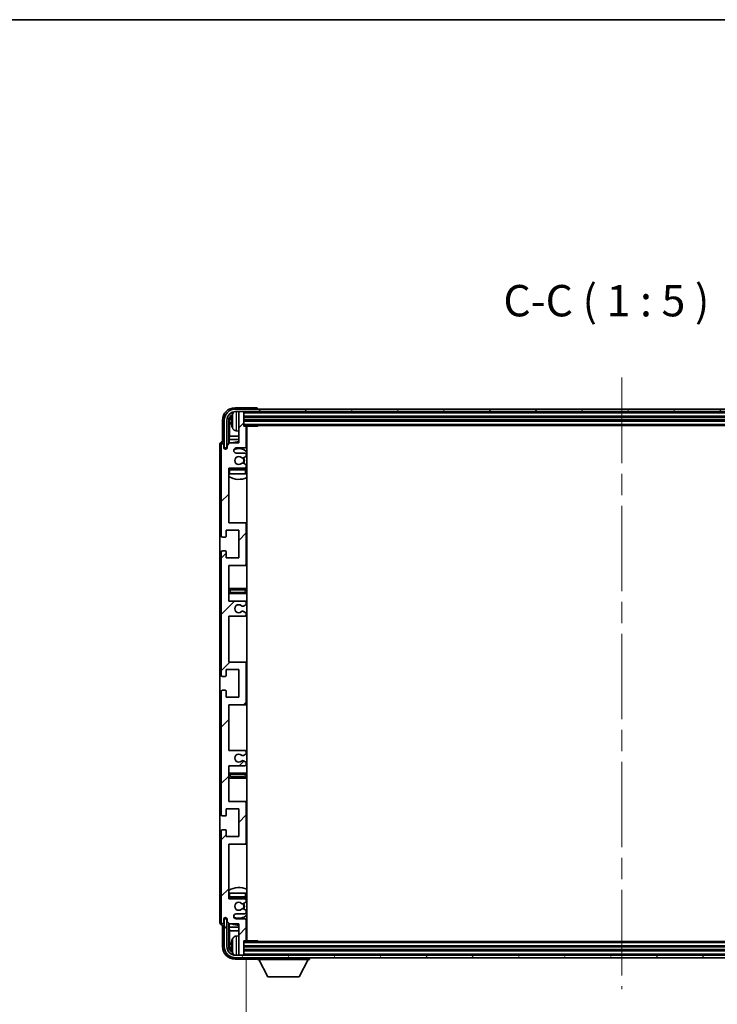
# Model space of a CAD drawing. Units: millimetres. Extents: x 0 to 11214, y 0 to 1686.
# Drawn here: x 3839 to 4117, y 1013 to 1405 of the extents above; entities that cross this region are included whole.
import ezdxf

# ---------------------------------------------------------------- set-up
doc = ezdxf.new("R2010")
doc.units = ezdxf.units.MM
doc.header["$LTSCALE"] = 6
doc.linetypes.add('CHAIN', pattern=[0.3543, 0.2362, -0.0295, 0.0591, -0.0295])
doc.layers.get('Defpoints').update_dxf_attribs({"lineweight": 25})
for name, color, linetype, lineweight in [('Border (ISO)', 7, 'Continuous', 35), ('Centerline (ISO)', 131, 'Continuous', 18), ('Dimension (ISO)', 7, 'Continuous', 18), ('Hatch (ISO)', 1, 'Continuous', 18), ('Symbol (ISO)', 7, 'Continuous', 18), ('Visible (ISO)', 7, 'Continuous', 35), ('Visible Narrow (ISO)', 7, 'Continuous', 25)]:
    doc.layers.add(name, color=color, linetype=linetype, lineweight=lineweight)
doc.styles.add('Note Text (TK)', font='txt')
doc.dimstyles.new('Default - Method 1b (TK)', dxfattribs={"dimscale": 6, "dimtxt": 2.5, "dimasz": 2.5, "dimexe": 1, "dimexo": 1.5, "dimgap": 1, "dimtad": 1, "dimtoh": 1, "dimrnd": 1e-08, "dimdsep": 46, "dimtxsty": 'Note Text (TK)', "dimcen": 0.09, "dimdle": 5, "dimclrd": 100, "dimclre": 100, "dimclrt": 7, "dimadec": 1, "dimazin": 1, "dimtfac": 1, "dimtmove": 0, "dimatfit": 3, "dimfxl": 1, "dimtolj": 1, "dimlwd": -1, "dimlwe": -1, "dimarcsym": 0})
doc.dimstyles.new('Default - Method 1b (TK)$7', dxfattribs={"dimscale": 6, "dimtxt": 2.5, "dimasz": 2.5, "dimexe": 1, "dimexo": 1.5, "dimgap": 1, "dimtad": 1, "dimtoh": 1, "dimrnd": 1e-08, "dimdsep": 46, "dimtxsty": 'Note Text (TK)', "dimcen": 0.09, "dimdle": 5, "dimclrd": 100, "dimclre": 100, "dimclrt": 7, "dimadec": 1, "dimazin": 1, "dimtfac": 1, "dimtmove": 0, "dimatfit": 3, "dimfxl": 1, "dimtolj": 1, "dimlwd": -1, "dimlwe": -1, "dimarcsym": 0})

# ---------------------------------------------------------------- blocks, each defined once
blk = doc.blocks.new('図面枠 tk図枠')
at = {"layer": 'Border (ISO)'}
blk.add_line((14.5, 289), (405.5, 289), dxfattribs=at)
blk = doc.blocks.new('*D52')
at = {"layer": 'Defpoints', "color": 0}
for p in [(1646.07, 1078.51), (1945.07, 1078.51), (1945.07, 1014.95)]:
    blk.add_point(p, dxfattribs=at)
at = {"layer": 'Dimension (ISO)', "color": 100}
for p, q in [((1646.07, 1071.01), (1646.07, 1009.95)), ((1945.07, 1071.01), (1945.07, 1009.95)), ((1658.57, 1014.95), (1932.57, 1014.95))]:
    blk.add_line(p, q, dxfattribs=at)
for points in [[(1658.57, 1017.03), (1658.57, 1012.87), (1646.07, 1014.95)], [(1932.57, 1017.03), (1932.57, 1012.87), (1945.07, 1014.95)]]:
    blk.add_solid(points, dxfattribs=at)
at = {"layer": 'Dimension (ISO)', "color": 7, "insert": (1700.71, 1028.19), "char_height": 12.5, "attachment_point": 4, "style": 'Note Text (TK)'}
blk.add_mtext('\\A1;\\fＭＳ Ｐゴシック|b0|i0;\\H12.5000;有効寸法 / Max dim. 299', dxfattribs=at)
blk = doc.blocks.new('A$C2DD60037')
at = {"layer": 'Hatch (ISO)'}
h = blk.add_hatch(dxfattribs=at)
h.set_pattern_fill('ANSI31', color=256, scale=127, style=0)
h.set_pattern_definition([(45, (-72.5, -40), (-11.22532, 11.22532), [])])
edge = h.paths.add_edge_path()
edge.add_line((1573.065, 1113.961), (1566.565, 1113.961))
edge.add_line((1566.565, 1113.961), (1566.565, 1132.211))
edge.add_line((1566.565, 1132.211), (1573.065, 1132.211))
edge.add_ellipse((1573.065, 1132.711), major_axis=(0, -0.5), ratio=1, start_angle=0, end_angle=90)
edge.add_line((1573.565, 1132.711), (1573.565, 1148.711))
edge.add_ellipse((1573.065, 1148.711), major_axis=(0.5, 0), ratio=1, start_angle=0, end_angle=90)
edge.add_line((1573.065, 1149.211), (1566.565, 1149.211))
edge.add_line((1566.565, 1149.211), (1566.565, 1167.461))
edge.add_line((1566.565, 1167.461), (1573.065, 1167.461))
edge.add_ellipse((1573.065, 1167.961), major_axis=(0, -0.5), ratio=1, start_angle=0, end_angle=90)
edge.add_line((1573.565, 1167.961), (1573.565, 1168.44))
edge.add_ellipse((1573.065, 1168.44), major_axis=(0.5, 0), ratio=1, start_angle=0, end_angle=60)
edge.add_line((1573.315, 1168.873), (1572.413, 1169.394))
edge.add_ellipse((1572.163, 1168.961), major_axis=(0.25, 0.433), ratio=1, start_angle=0, end_angle=30)
edge.add_line((1572.163, 1169.461), (1572.035, 1169.461))
edge.add_ellipse((1572.035, 1168.961), major_axis=(0, 0.5), ratio=1, start_angle=0, end_angle=44.41531)
edge.add_ellipse((1570.565, 1170.461), major_axis=(1.12, -1.143), ratio=1, start_angle=91.16938, end_angle=360, ccw=False)
edge.add_ellipse((1572.035, 1171.961), major_axis=(-0.35, -0.357), ratio=1, start_angle=0, end_angle=44.41531)
edge.add_line((1572.035, 1171.461), (1572.163, 1171.461))
edge.add_ellipse((1572.163, 1171.961), major_axis=(0, -0.5), ratio=1, start_angle=0, end_angle=30)
edge.add_line((1572.413, 1171.528), (1573.315, 1172.048))
edge.add_ellipse((1573.065, 1172.481), major_axis=(0.25, -0.433), ratio=1, start_angle=0, end_angle=60)
edge.add_line((1573.565, 1172.481), (1573.565, 1172.961))
edge.add_ellipse((1573.065, 1172.961), major_axis=(0.5, 0), ratio=1, start_angle=0, end_angle=90)
edge.add_line((1573.065, 1173.461), (1566.565, 1173.461))
edge.add_line((1566.565, 1173.461), (1566.565, 1187.711))
edge.add_line((1566.565, 1187.711), (1573.065, 1187.711))
edge.add_ellipse((1573.065, 1188.211), major_axis=(0, -0.5), ratio=1, start_angle=0, end_angle=90)
edge.add_line((1573.565, 1188.211), (1573.565, 1204.211))
edge.add_ellipse((1573.065, 1204.211), major_axis=(0.5, 0), ratio=1, start_angle=0, end_angle=90)
edge.add_line((1573.065, 1204.711), (1566.565, 1204.711))
edge.add_line((1566.565, 1204.711), (1566.565, 1226.461))
edge.add_line((1566.565, 1226.461), (1573.065, 1226.461))
edge.add_ellipse((1573.065, 1226.961), major_axis=(0, -0.5), ratio=1, start_angle=0, end_angle=90)
edge.add_line((1573.565, 1226.961), (1573.565, 1227.44))
edge.add_ellipse((1573.065, 1227.44), major_axis=(0.5, 0), ratio=1, start_angle=0, end_angle=60)
edge.add_line((1573.315, 1227.873), (1572.413, 1228.394))
edge.add_ellipse((1572.163, 1227.961), major_axis=(0.25, 0.433), ratio=1, start_angle=0, end_angle=30)
edge.add_line((1572.163, 1228.461), (1572.035, 1228.461))
edge.add_ellipse((1572.035, 1227.961), major_axis=(0, 0.5), ratio=1, start_angle=0, end_angle=44.41531)
edge.add_ellipse((1570.565, 1229.461), major_axis=(1.12, -1.143), ratio=1, start_angle=91.16938, end_angle=360, ccw=False)
edge.add_ellipse((1572.035, 1230.961), major_axis=(-0.35, -0.357), ratio=1, start_angle=0, end_angle=44.41531)
edge.add_line((1572.035, 1230.461), (1572.163, 1230.461))
edge.add_ellipse((1572.163, 1230.961), major_axis=(0, -0.5), ratio=1, start_angle=0, end_angle=30)
edge.add_line((1572.413, 1230.528), (1573.315, 1231.048))
edge.add_ellipse((1573.065, 1231.481), major_axis=(0.25, -0.433), ratio=1, start_angle=0, end_angle=60)
edge.add_line((1573.565, 1231.481), (1573.565, 1231.961))
edge.add_ellipse((1573.065, 1231.961), major_axis=(0.5, 0), ratio=1, start_angle=0, end_angle=90)
edge.add_line((1573.065, 1232.461), (1569.565, 1232.461))
edge.add_ellipse((1569.565, 1233.461), major_axis=(0, -1), ratio=1, start_angle=180, end_angle=360, ccw=False)
edge.add_line((1569.565, 1234.461), (1573.065, 1234.461))
edge.add_ellipse((1573.065, 1234.961), major_axis=(0, -0.5), ratio=1, start_angle=0, end_angle=90)
edge.add_line((1573.565, 1234.961), (1573.565, 1242.911))
edge.add_ellipse((1573.265, 1242.911), major_axis=(0.3, 0), ratio=1, start_angle=0, end_angle=90)
edge.add_line((1573.265, 1243.211), (1572.565, 1243.211))
edge.add_line((1572.565, 1243.211), (1572.565, 1248.661))
edge.add_ellipse((1572.265, 1248.661), major_axis=(0.3, 0), ratio=1, start_angle=0, end_angle=90)
edge.add_line((1572.265, 1248.961), (1570.865, 1248.961))
edge.add_ellipse((1570.865, 1248.661), major_axis=(0, 0.3), ratio=1, start_angle=0, end_angle=90)
edge.add_line((1570.565, 1248.661), (1570.565, 1236.461))
edge.add_line((1570.565, 1236.461), (1566.915, 1236.461))
edge.add_line((1566.915, 1236.461), (1565.915, 1235.461))
edge.add_line((1565.915, 1235.461), (1565.915, 1234.561))
edge.add_ellipse((1565.24, 1234.64), major_axis=(0.675, -0.08), ratio=1, start_angle=193.46584, end_angle=360, ccw=False)
edge.add_line((1564.565, 1234.561), (1564.565, 1235.961))
edge.add_ellipse((1564.065, 1235.961), major_axis=(0.5, 0), ratio=1, start_angle=0, end_angle=180)
edge.add_line((1563.565, 1235.961), (1563.565, 1199.461))
edge.add_ellipse((1564.065, 1199.461), major_axis=(-0.5, 0), ratio=1, start_angle=0, end_angle=90)
edge.add_line((1564.065, 1198.961), (1565.265, 1198.961))
edge.add_ellipse((1565.265, 1199.261), major_axis=(0, -0.3), ratio=1, start_angle=0, end_angle=90)
edge.add_line((1565.565, 1199.261), (1565.565, 1201.711))
edge.add_line((1565.565, 1201.711), (1570.565, 1201.711))
edge.add_line((1570.565, 1201.711), (1570.565, 1190.711))
edge.add_line((1570.565, 1190.711), (1565.565, 1190.711))
edge.add_line((1565.565, 1190.711), (1565.565, 1193.161))
edge.add_ellipse((1565.265, 1193.161), major_axis=(0.3, 0), ratio=1, start_angle=0, end_angle=90)
edge.add_line((1565.265, 1193.461), (1564.065, 1193.461))
edge.add_ellipse((1564.065, 1192.961), major_axis=(0, 0.5), ratio=1, start_angle=0, end_angle=90)
edge.add_line((1563.565, 1192.961), (1563.565, 1143.961))
edge.add_ellipse((1564.065, 1143.961), major_axis=(-0.5, 0), ratio=1, start_angle=0, end_angle=90)
edge.add_line((1564.065, 1143.461), (1565.265, 1143.461))
edge.add_ellipse((1565.265, 1143.761), major_axis=(0, -0.3), ratio=1, start_angle=0, end_angle=90)
edge.add_line((1565.565, 1143.761), (1565.565, 1146.211))
edge.add_line((1565.565, 1146.211), (1570.565, 1146.211))
edge.add_line((1570.565, 1146.211), (1570.565, 1135.211))
edge.add_line((1570.565, 1135.211), (1565.565, 1135.211))
edge.add_line((1565.565, 1135.211), (1565.565, 1137.661))
edge.add_ellipse((1565.265, 1137.661), major_axis=(0.3, 0), ratio=1, start_angle=0, end_angle=90)
edge.add_line((1565.265, 1137.961), (1564.065, 1137.961))
edge.add_ellipse((1564.065, 1137.461), major_axis=(0, 0.5), ratio=1, start_angle=0, end_angle=90)
edge.add_line((1563.565, 1137.461), (1563.565, 1088.461))
edge.add_ellipse((1564.065, 1088.461), major_axis=(-0.5, 0), ratio=1, start_angle=0, end_angle=90)
edge.add_line((1564.065, 1087.961), (1565.265, 1087.961))
edge.add_ellipse((1565.265, 1088.261), major_axis=(0, -0.3), ratio=1, start_angle=0, end_angle=90)
edge.add_line((1565.565, 1088.261), (1565.565, 1090.711))
edge.add_line((1565.565, 1090.711), (1570.565, 1090.711))
edge.add_line((1570.565, 1090.711), (1570.565, 1079.711))
edge.add_line((1570.565, 1079.711), (1565.565, 1079.711))
edge.add_line((1565.565, 1079.711), (1565.565, 1082.161))
edge.add_ellipse((1565.265, 1082.161), major_axis=(0.3, 0), ratio=1, start_angle=0, end_angle=90)
edge.add_line((1565.265, 1082.461), (1564.065, 1082.461))
edge.add_ellipse((1564.065, 1081.961), major_axis=(0, 0.5), ratio=1, start_angle=0, end_angle=90)
edge.add_line((1563.565, 1081.961), (1563.565, 1045.461))
edge.add_ellipse((1564.065, 1045.461), major_axis=(-0.5, 0), ratio=1, start_angle=0, end_angle=180)
edge.add_line((1564.565, 1045.461), (1564.565, 1046.861))
edge.add_ellipse((1565.24, 1046.781), major_axis=(-0.675, 0.08), ratio=1, start_angle=193.46584, end_angle=360, ccw=False)
edge.add_line((1565.915, 1046.861), (1565.915, 1045.961))
edge.add_line((1565.915, 1045.961), (1566.915, 1044.961))
edge.add_line((1566.915, 1044.961), (1570.565, 1044.961))
edge.add_line((1570.565, 1044.961), (1570.565, 1032.761))
edge.add_ellipse((1570.865, 1032.761), major_axis=(-0.3, 0), ratio=1, start_angle=0, end_angle=90)
edge.add_line((1570.865, 1032.461), (1572.265, 1032.461))
edge.add_ellipse((1572.265, 1032.761), major_axis=(0, -0.3), ratio=1, start_angle=0, end_angle=90)
edge.add_line((1572.565, 1032.761), (1572.565, 1038.211))
edge.add_line((1572.565, 1038.211), (1573.265, 1038.211))
edge.add_ellipse((1573.265, 1038.511), major_axis=(0, -0.3), ratio=1, start_angle=0, end_angle=90)
edge.add_line((1573.565, 1038.511), (1573.565, 1046.461))
edge.add_ellipse((1573.065, 1046.461), major_axis=(0.5, 0), ratio=1, start_angle=0, end_angle=90)
edge.add_line((1573.065, 1046.961), (1569.565, 1046.961))
edge.add_ellipse((1569.565, 1047.961), major_axis=(0, -1), ratio=1, start_angle=180, end_angle=360, ccw=False)
edge.add_line((1569.565, 1048.961), (1573.065, 1048.961))
edge.add_ellipse((1573.065, 1049.461), major_axis=(0, -0.5), ratio=1, start_angle=0, end_angle=90)
edge.add_line((1573.565, 1049.461), (1573.565, 1049.94))
edge.add_ellipse((1573.065, 1049.94), major_axis=(0.5, 0), ratio=1, start_angle=0, end_angle=60)
edge.add_line((1573.315, 1050.373), (1572.413, 1050.894))
edge.add_ellipse((1572.163, 1050.461), major_axis=(0.25, 0.433), ratio=1, start_angle=0, end_angle=30)
edge.add_line((1572.163, 1050.961), (1572.035, 1050.961))
edge.add_ellipse((1572.035, 1050.461), major_axis=(0, 0.5), ratio=1, start_angle=0, end_angle=44.41531)
edge.add_ellipse((1570.565, 1051.961), major_axis=(1.12, -1.143), ratio=1, start_angle=91.16938, end_angle=360, ccw=False)
edge.add_ellipse((1572.035, 1053.461), major_axis=(-0.35, -0.357), ratio=1, start_angle=0, end_angle=44.41531)
edge.add_line((1572.035, 1052.961), (1572.163, 1052.961))
edge.add_ellipse((1572.163, 1053.461), major_axis=(0, -0.5), ratio=1, start_angle=0, end_angle=30)
edge.add_line((1572.413, 1053.028), (1573.315, 1053.548))
edge.add_ellipse((1573.065, 1053.981), major_axis=(0.25, -0.433), ratio=1, start_angle=0, end_angle=60)
edge.add_line((1573.565, 1053.981), (1573.565, 1054.461))
edge.add_ellipse((1573.065, 1054.461), major_axis=(0.5, 0), ratio=1, start_angle=0, end_angle=90)
edge.add_line((1573.065, 1054.961), (1566.565, 1054.961))
edge.add_line((1566.565, 1054.961), (1566.565, 1076.711))
edge.add_line((1566.565, 1076.711), (1573.065, 1076.711))
edge.add_ellipse((1573.065, 1077.211), major_axis=(0, -0.5), ratio=1, start_angle=0, end_angle=90)
edge.add_line((1573.565, 1077.211), (1573.565, 1093.211))
edge.add_ellipse((1573.065, 1093.211), major_axis=(0.5, 0), ratio=1, start_angle=0, end_angle=90)
edge.add_line((1573.065, 1093.711), (1566.565, 1093.711))
edge.add_line((1566.565, 1093.711), (1566.565, 1107.961))
edge.add_line((1566.565, 1107.961), (1573.065, 1107.961))
edge.add_ellipse((1573.065, 1108.461), major_axis=(0, -0.5), ratio=1, start_angle=0, end_angle=90)
edge.add_line((1573.565, 1108.461), (1573.565, 1108.94))
edge.add_ellipse((1573.065, 1108.94), major_axis=(0.5, 0), ratio=1, start_angle=0, end_angle=60)
edge.add_line((1573.315, 1109.373), (1572.413, 1109.894))
edge.add_ellipse((1572.163, 1109.461), major_axis=(0.25, 0.433), ratio=1, start_angle=0, end_angle=30)
edge.add_line((1572.163, 1109.961), (1572.035, 1109.961))
edge.add_ellipse((1572.035, 1109.461), major_axis=(0, 0.5), ratio=1, start_angle=0, end_angle=44.41531)
edge.add_ellipse((1570.565, 1110.961), major_axis=(1.12, -1.143), ratio=1, start_angle=91.16938, end_angle=360, ccw=False)
edge.add_ellipse((1572.035, 1112.461), major_axis=(-0.35, -0.357), ratio=1, start_angle=0, end_angle=44.41531)
edge.add_line((1572.035, 1111.961), (1572.163, 1111.961))
edge.add_ellipse((1572.163, 1112.461), major_axis=(0, -0.5), ratio=1, start_angle=0, end_angle=30)
edge.add_line((1572.413, 1112.028), (1573.315, 1112.548))
edge.add_ellipse((1573.065, 1112.981), major_axis=(0.25, -0.433), ratio=1, start_angle=0, end_angle=60)
edge.add_line((1573.565, 1112.981), (1573.565, 1113.461))
edge.add_ellipse((1573.065, 1113.461), major_axis=(0.5, 0), ratio=1, start_angle=0, end_angle=90)
h = blk.add_hatch(dxfattribs=at)
h.set_pattern_fill('ANSI31', color=256, scale=127, angle=14.99998, style=0)
h.set_pattern_definition([(60, (-72.5, -40), (-13.74815, 7.9375), [])])
edge = h.paths.add_edge_path()
edge.add_ellipse((1876.815, 1245.461), major_axis=(0, 3.5), ratio=1, start_angle=270, end_angle=360)
edge.add_line((1876.815, 1248.961), (1875.265, 1248.961))
edge.add_line((1875.265, 1248.961), (1873.865, 1248.961))
edge.add_line((1873.865, 1248.961), (1572.265, 1248.961))
edge.add_line((1572.265, 1248.961), (1570.865, 1248.961))
edge.add_line((1570.865, 1248.961), (1569.315, 1248.961))
edge.add_ellipse((1569.315, 1245.461), major_axis=(-3.5, 0), ratio=1, start_angle=270, end_angle=360)
edge.add_line((1565.815, 1245.461), (1565.815, 1234.461))
edge.add_line((1565.815, 1234.461), (1564.815, 1234.461))
edge.add_line((1564.815, 1234.461), (1564.815, 1245.461))
edge.add_ellipse((1569.315, 1245.461), major_axis=(0, 4.5), ratio=1, start_angle=0, end_angle=90, ccw=False)
edge.add_line((1569.315, 1249.961), (1876.815, 1249.961))
edge.add_ellipse((1876.815, 1245.461), major_axis=(4.5, 0), ratio=1, start_angle=0, end_angle=90, ccw=False)
edge.add_line((1881.315, 1245.461), (1881.315, 1234.461))
edge.add_line((1881.315, 1234.461), (1880.315, 1234.461))
edge.add_line((1880.315, 1234.461), (1880.315, 1245.461))
h = blk.add_hatch(dxfattribs=at)
h.set_pattern_fill('ANSI31', color=256, scale=127, angle=75.00018, style=0)
h.set_pattern_definition([(120.0002, (-72.5, -40), (-13.74813, -7.93754), [])])
edge = h.paths.add_edge_path()
edge.add_ellipse((1569.315, 1035.961), major_axis=(0, -3.5), ratio=1, start_angle=270, end_angle=360)
edge.add_line((1569.315, 1032.461), (1570.865, 1032.461))
edge.add_line((1570.865, 1032.461), (1572.265, 1032.461))
edge.add_line((1572.265, 1032.461), (1873.865, 1032.461))
edge.add_line((1873.865, 1032.461), (1875.265, 1032.461))
edge.add_line((1875.265, 1032.461), (1876.815, 1032.461))
edge.add_ellipse((1876.815, 1035.961), major_axis=(3.5, 0), ratio=1, start_angle=270, end_angle=360)
edge.add_line((1880.315, 1035.961), (1880.315, 1046.961))
edge.add_line((1880.315, 1046.961), (1881.315, 1046.961))
edge.add_line((1881.315, 1046.961), (1881.315, 1035.961))
edge.add_ellipse((1876.815, 1035.961), major_axis=(0, -4.5), ratio=1, start_angle=0, end_angle=90, ccw=False)
edge.add_line((1876.815, 1031.461), (1569.315, 1031.461))
edge.add_ellipse((1569.315, 1035.961), major_axis=(-4.5, 0), ratio=1, start_angle=0, end_angle=90, ccw=False)
edge.add_line((1564.815, 1035.961), (1564.815, 1046.961))
edge.add_line((1564.815, 1046.961), (1565.815, 1046.961))
edge.add_line((1565.815, 1046.961), (1565.815, 1035.961))
at = {"layer": 'Centerline (ISO)', "linetype": 'CHAIN', "ltscale": 23.990969}
blk.add_line((1723.065, 1262.461), (1723.065, 1018.961), dxfattribs=at)
at = {"layer": 'Visible (ISO)'}
for p, q in [((1577.565, 1250.461), (1569.062, 1250.461)), ((1876.815, 1249.961), (1569.315, 1249.961)), ((1569.315, 1248.961), (1876.815, 1248.961)), ((1570.565, 1248.661), (1570.565, 1248.961)), ((1570.565, 1248.661), (1570.565, 1236.461)), ((1572.265, 1248.961), (1570.865, 1248.961)), ((1572.565, 1248.661), (1572.565, 1248.961)), ((1572.565, 1243.211), (1572.565, 1248.661)), ((1572.565, 1246.961), (1873.565, 1246.961)), ((1578.065, 1249.961), (1578.065, 1249.961)), ((1564.065, 1245.464), (1564.065, 1236.961)), ((1564.815, 1245.461), (1564.815, 1234.461)), ((1565.815, 1234.461), (1565.815, 1245.461)), ((1566.567, 1236.112), (1566.567, 1245.461)), ((1566.916, 1245.112), (1566.916, 1239.182)), ((1567.851, 1245.493), (1567.851, 1244.928)), ((1572.565, 1245.461), (1873.565, 1245.461)), ((1572.565, 1243.461), (1873.565, 1243.461)), ((1573.265, 1243.211), (1572.565, 1243.211)), ((1573.265, 1243.211), (1578.136, 1243.211)), ((1573.565, 1234.961), (1573.565, 1242.911)), ((1573.815, 1038.211), (1573.815, 1243.211)), ((1578.136, 1243.211), (1578.136, 1243.461)), ((1578.386, 1243.461), (1578.136, 1243.211)), ((1566.724, 1237.773), (1566.916, 1239.182)), ((1570.565, 1239.182), (1566.916, 1239.182)), ((1569.506, 1241.303), (1570.565, 1241.211)), ((1573.815, 1239.182), (1573.565, 1239.182)), ((1563.065, 1235.961), (1563.065, 1045.46)), ((1563.565, 1235.961), (1563.565, 1199.461)), ((1564.065, 1236.961), (1564.065, 1236.961)), ((1564.565, 1234.561), (1564.565, 1235.961)), ((1566.915, 1236.461), (1565.915, 1235.461)), ((1565.915, 1235.461), (1565.915, 1234.561)), ((1566.724, 1237.773), (1566.724, 1236.269)), ((1570.565, 1237.773), (1566.724, 1237.773)), ((1570.565, 1236.461), (1566.915, 1236.461)), ((1573.815, 1237.773), (1573.565, 1237.773)), ((1564.815, 1234.461), (1565.815, 1234.461)), ((1565.567, 1234.044), (1565.567, 1234.259)), ((1565.636, 1234.088), (1565.636, 1234.189)), ((1565.767, 1234.459), (1565.895, 1234.459)), ((1565.836, 1234.389), (1565.872, 1234.389)), ((1569.565, 1234.461), (1573.065, 1234.461)), ((1573.065, 1232.461), (1569.565, 1232.461)), ((1573.565, 1231.481), (1573.565, 1231.961)), ((1572.035, 1230.461), (1572.163, 1230.461)), ((1572.163, 1228.461), (1572.035, 1228.461)), ((1572.413, 1230.528), (1573.315, 1231.048)), ((1573.315, 1227.873), (1572.413, 1228.394)), ((1573.565, 1226.961), (1573.565, 1227.44)), ((1566.565, 1204.711), (1566.565, 1226.461)), ((1566.565, 1226.461), (1573.065, 1226.461)), ((1567.065, 1224.211), (1566.565, 1224.211)), ((1573.065, 1226.211), (1567.065, 1226.211)), ((1573.065, 1224.211), (1567.065, 1224.211)), ((1573.565, 1224.211), (1573.065, 1224.211)), ((1573.565, 1224.211), (1573.565, 1225.711)), ((1573.065, 1204.711), (1566.565, 1204.711)), ((1573.815, 1204.711), (1573.065, 1204.711)), ((1573.565, 1188.211), (1573.565, 1204.211)), ((1565.565, 1199.261), (1565.565, 1201.711)), ((1565.565, 1201.711), (1570.565, 1201.711)), ((1570.565, 1201.711), (1570.565, 1190.711)), ((1564.065, 1198.961), (1565.265, 1198.961)), ((1563.565, 1192.961), (1563.565, 1143.961)), ((1565.265, 1193.461), (1564.065, 1193.461)), ((1565.565, 1190.711), (1565.565, 1193.161)), ((1570.565, 1190.711), (1565.565, 1190.711)), ((1566.565, 1173.461), (1566.565, 1187.711)), ((1566.565, 1187.711), (1573.065, 1187.711)), ((1573.065, 1187.711), (1573.815, 1187.711)), ((1567.565, 1178.461), (1566.565, 1178.461)), ((1566.565, 1176.461), (1567.565, 1176.461)), ((1572.565, 1178.461), (1567.565, 1178.461)), ((1567.565, 1176.461), (1572.565, 1176.461)), ((1573.815, 1178.461), (1572.565, 1178.461)), ((1572.565, 1176.461), (1573.815, 1176.461)), ((1573.065, 1173.461), (1566.565, 1173.461)), ((1573.565, 1172.481), (1573.565, 1172.961)), ((1572.035, 1171.461), (1572.163, 1171.461)), ((1572.163, 1169.461), (1572.035, 1169.461)), ((1572.413, 1171.528), (1573.315, 1172.048)), ((1573.315, 1168.873), (1572.413, 1169.394)), ((1573.565, 1167.961), (1573.565, 1168.44)), ((1566.565, 1149.211), (1566.565, 1167.461)), ((1566.565, 1167.461), (1573.065, 1167.461)), ((1573.065, 1149.211), (1566.565, 1149.211)), ((1573.815, 1149.211), (1573.065, 1149.211)), ((1565.565, 1143.761), (1565.565, 1146.211)), ((1565.565, 1146.211), (1570.565, 1146.211)), ((1570.565, 1146.211), (1570.565, 1135.211)), ((1573.565, 1132.711), (1573.565, 1148.711)), ((1564.065, 1143.461), (1565.265, 1143.461)), ((1563.565, 1137.461), (1563.565, 1088.461)), ((1565.265, 1137.961), (1564.065, 1137.961)), ((1565.565, 1135.211), (1565.565, 1137.661)), ((1570.565, 1135.211), (1565.565, 1135.211)), ((1566.565, 1113.961), (1566.565, 1132.211)), ((1566.565, 1132.211), (1573.065, 1132.211)), ((1573.065, 1132.211), (1573.815, 1132.211)), ((1573.065, 1113.961), (1566.565, 1113.961)), ((1573.565, 1112.981), (1573.565, 1113.461)), ((1572.035, 1111.961), (1572.163, 1111.961)), ((1572.163, 1109.961), (1572.035, 1109.961)), ((1572.413, 1112.028), (1573.315, 1112.548)), ((1573.315, 1109.373), (1572.413, 1109.894)), ((1566.565, 1093.711), (1566.565, 1107.961)), ((1566.565, 1107.961), (1573.065, 1107.961)), ((1573.565, 1108.461), (1573.565, 1108.94)), ((1567.565, 1104.961), (1566.565, 1104.961)), ((1566.565, 1102.961), (1567.565, 1102.961)), ((1572.565, 1104.961), (1567.565, 1104.961)), ((1567.565, 1102.961), (1572.565, 1102.961)), ((1573.815, 1104.961), (1572.565, 1104.961)), ((1572.565, 1102.961), (1573.815, 1102.961)), ((1565.565, 1088.261), (1565.565, 1090.711)), ((1565.565, 1090.711), (1570.565, 1090.711)), ((1573.065, 1093.711), (1566.565, 1093.711)), ((1570.565, 1090.711), (1570.565, 1079.711)), ((1573.815, 1093.711), (1573.065, 1093.711)), ((1573.565, 1077.211), (1573.565, 1093.211)), ((1564.065, 1087.961), (1565.265, 1087.961)), ((1565.265, 1082.461), (1564.065, 1082.461)), ((1565.565, 1079.711), (1565.565, 1082.161)), ((1563.565, 1081.961), (1563.565, 1045.461)), ((1570.565, 1079.711), (1565.565, 1079.711)), ((1566.565, 1054.961), (1566.565, 1076.711)), ((1566.565, 1076.711), (1573.065, 1076.711)), ((1573.065, 1076.711), (1573.815, 1076.711)), ((1566.565, 1057.211), (1567.065, 1057.211)), ((1573.065, 1054.961), (1566.565, 1054.961)), ((1567.065, 1057.211), (1573.065, 1057.211)), ((1567.065, 1055.211), (1573.065, 1055.211)), ((1573.065, 1057.211), (1573.565, 1057.211)), ((1573.565, 1055.711), (1573.565, 1057.211)), ((1572.035, 1052.961), (1572.163, 1052.961)), ((1572.163, 1050.961), (1572.035, 1050.961)), ((1572.413, 1053.028), (1573.315, 1053.548)), ((1573.315, 1050.373), (1572.413, 1050.894)), ((1573.565, 1053.981), (1573.565, 1054.461)), ((1564.565, 1045.461), (1564.565, 1046.861)), ((1565.815, 1046.961), (1564.815, 1046.961)), ((1564.815, 1046.961), (1564.815, 1035.961)), ((1565.567, 1047.162), (1565.567, 1047.377)), ((1565.636, 1047.232), (1565.636, 1047.333)), ((1565.895, 1046.962), (1565.767, 1046.962)), ((1565.815, 1035.961), (1565.815, 1046.961)), ((1565.872, 1047.032), (1565.836, 1047.032)), ((1565.915, 1046.861), (1565.915, 1045.961)), ((1569.565, 1048.961), (1573.065, 1048.961)), ((1573.065, 1046.961), (1569.565, 1046.961)), ((1573.565, 1049.461), (1573.565, 1049.94)), ((1564.065, 1044.461), (1564.065, 1044.461)), ((1564.065, 1044.461), (1564.065, 1035.958)), ((1565.915, 1045.961), (1566.915, 1044.961)), ((1566.567, 1035.961), (1566.567, 1045.309)), ((1566.724, 1045.152), (1566.724, 1043.649)), ((1566.724, 1043.649), (1570.565, 1043.649)), ((1566.724, 1043.649), (1566.916, 1042.239)), ((1566.915, 1044.961), (1570.565, 1044.961)), ((1570.565, 1044.961), (1570.565, 1032.761)), ((1573.565, 1038.511), (1573.565, 1046.461)), ((1573.565, 1043.649), (1573.815, 1043.649)), ((1566.916, 1042.239), (1570.565, 1042.239)), ((1566.916, 1042.239), (1566.916, 1036.31)), ((1569.506, 1040.118), (1570.565, 1040.211)), ((1573.565, 1042.239), (1573.815, 1042.239)), ((1567.851, 1036.493), (1567.851, 1035.928)), ((1572.565, 1032.761), (1572.565, 1038.211)), ((1572.565, 1038.211), (1573.265, 1038.211)), ((1873.565, 1037.961), (1572.565, 1037.961)), ((1873.565, 1035.961), (1572.565, 1035.961)), ((1573.265, 1038.211), (1578.136, 1038.211)), ((1578.136, 1037.961), (1578.136, 1038.211)), ((1578.386, 1037.961), (1578.136, 1038.211)), ((1876.815, 1032.461), (1569.315, 1032.461)), ((1569.315, 1031.461), (1876.815, 1031.461)), ((1570.565, 1032.461), (1570.565, 1032.761)), ((1570.865, 1032.461), (1572.265, 1032.461)), ((1873.565, 1034.461), (1572.565, 1034.461)), ((1572.565, 1032.461), (1572.565, 1032.761)), ((1578.065, 1031.461), (1578.065, 1030.761)), ((1598.665, 1031.461), (1598.665, 1030.761)), ((1569.062, 1030.961), (1577.565, 1030.961)), ((1578.065, 1030.761), (1598.665, 1030.761)), ((1582.115, 1023.861), (1578.565, 1030.761)), ((1594.615, 1023.861), (1598.165, 1030.761)), ((1582.115, 1023.861), (1594.615, 1023.861))]:
    blk.add_line(p, q, dxfattribs=at)
for centre, radius, start, end in [((1569.315, 1245.461), 4.5, 90, 180), ((1569.315, 1245.461), 3.5, 90, 180), ((1567.976, 1247.395), 0.125, 159.96039, 178.18517), ((1573.965, 1245.211), 6.5, 151.82727, 159.96039), ((1569.646, 1247.524), 1.6, 118.15067, 151.82727), ((1570.865, 1248.661), 0.3, 90, 180), ((1572.265, 1248.661), 0.3, 0, 90), ((1567.976, 1243.026), 0.125, 181.81483, 200.03961), ((1573.965, 1245.211), 6.5, 200.03961, 208.17273), ((1573.265, 1242.911), 0.3, 0, 90), ((1569.646, 1242.897), 1.6, 208.17273, 265), ((1574.065, 1241.711), 0.5, 120, 240), ((1564.065, 1235.961), 0.5, 0, 180), ((1570.565, 1229.461), 7.5, 90, 111.03947), ((1570.565, 1229.461), 7.5, 64.32071, 66.42182), ((1565.24, 1234.64), 0.68, 186.73292, 353.26708), ((1569.565, 1233.461), 1, 90, 270), ((1570.565, 1229.461), 4.75, 46.82645, 114.13625), ((1573.065, 1234.961), 0.5, 270, 0), ((1573.065, 1231.961), 0.5, 0, 90), ((1573.065, 1231.481), 0.5, 300, 0), ((1570.565, 1229.461), 1.6, 45.58469, 314.41531), ((1572.035, 1230.961), 0.5, 225.58469, 270), ((1572.035, 1227.961), 0.5, 90, 134.41531), ((1572.163, 1230.961), 0.5, 270, 300), ((1572.163, 1227.961), 0.5, 60, 90), ((1570.565, 1229.461), 2, 329.47554, 30.52446), ((1570.565, 1229.461), 2.25, 330, 30), ((1573.065, 1227.44), 0.5, 0, 60), ((1567.065, 1225.711), 0.5, 90, 180), ((1570.565, 1229.461), 4.75, 219.16671, 223.17355), ((1573.065, 1226.961), 0.5, 270, 0), ((1573.065, 1225.711), 0.5, 0, 90), ((1570.565, 1229.461), 4.75, 309.10289, 313.17355), ((1570.565, 1229.461), 7.5, 237.76905, 295.67929), ((1573.065, 1204.211), 0.5, 0, 90), ((1564.065, 1199.461), 0.5, 180, 270), ((1565.265, 1199.261), 0.3, 270, 0), ((1564.065, 1192.961), 0.5, 90, 180), ((1565.265, 1193.161), 0.3, 0, 90), ((1573.065, 1188.211), 0.5, 270, 0), ((1567.565, 1177.461), 1, 90, 270), ((1572.565, 1177.461), 1, 270, 90), ((1573.065, 1172.961), 0.5, 0, 90), ((1573.065, 1172.481), 0.5, 300, 0), ((1570.565, 1170.461), 1.6, 45.58469, 314.41531), ((1572.035, 1171.961), 0.5, 225.58469, 270), ((1572.035, 1168.961), 0.5, 90, 134.41531), ((1572.163, 1171.961), 0.5, 270, 300), ((1572.163, 1168.961), 0.5, 60, 90), ((1573.065, 1168.44), 0.5, 0, 60), ((1573.065, 1167.961), 0.5, 270, 0), ((1573.065, 1148.711), 0.5, 0, 90), ((1564.065, 1143.961), 0.5, 180, 270), ((1565.265, 1143.761), 0.3, 270, 0), ((1564.065, 1137.461), 0.5, 90, 180), ((1565.265, 1137.661), 0.3, 0, 90), ((1573.065, 1132.711), 0.5, 270, 0), ((1573.065, 1113.461), 0.5, 0, 90), ((1570.565, 1110.961), 1.6, 45.58469, 314.41531), ((1572.035, 1112.461), 0.5, 225.58469, 270), ((1572.035, 1109.461), 0.5, 90, 134.41531), ((1572.163, 1112.461), 0.5, 270, 300), ((1572.163, 1109.461), 0.5, 60, 90), ((1573.065, 1112.981), 0.5, 300, 0), ((1573.065, 1108.461), 0.5, 270, 0), ((1573.065, 1108.94), 0.5, 0, 60), ((1567.565, 1103.961), 1, 90, 270), ((1572.565, 1103.961), 1, 270, 90), ((1573.065, 1093.211), 0.5, 0, 90), ((1564.065, 1088.461), 0.5, 180, 270), ((1565.265, 1088.261), 0.3, 270, 0), ((1564.065, 1081.961), 0.5, 90, 180), ((1565.265, 1082.161), 0.3, 0, 90), ((1573.065, 1077.211), 0.5, 270, 0), ((1570.565, 1051.961), 7.5, 64.32071, 122.23095), ((1567.065, 1055.711), 0.5, 180, 270), ((1570.565, 1051.961), 4.75, 136.82645, 140.83329), ((1573.065, 1055.711), 0.5, 270, 0), ((1573.065, 1054.461), 0.5, 0, 90), ((1570.565, 1051.961), 4.75, 46.82645, 50.89711), ((1570.565, 1051.961), 1.6, 45.58469, 314.41531), ((1572.035, 1053.461), 0.5, 225.58469, 270), ((1572.035, 1050.461), 0.5, 90, 134.41531), ((1572.163, 1053.461), 0.5, 270, 300), ((1572.163, 1050.461), 0.5, 60, 90), ((1570.565, 1051.961), 2, 329.47554, 30.52446), ((1570.565, 1051.961), 2.25, 330, 30), ((1573.065, 1053.981), 0.5, 300, 0), ((1565.24, 1046.781), 0.68, 6.73292, 173.26708), ((1569.565, 1047.961), 1, 90, 270), ((1570.565, 1051.961), 4.75, 245.86375, 313.17355), ((1573.065, 1049.461), 0.5, 270, 0), ((1573.065, 1046.461), 0.5, 0, 90), ((1573.065, 1049.94), 0.5, 0, 60), ((1564.065, 1045.461), 0.5, 180, 0), ((1570.565, 1051.961), 7.5, 248.96053, 270), ((1570.565, 1051.961), 7.5, 293.57818, 295.67929), ((1573.965, 1036.211), 6.5, 151.82727, 159.96039), ((1569.646, 1038.524), 1.6, 95, 151.82727), ((1574.065, 1039.711), 0.5, 120, 240), ((1569.315, 1035.961), 4.5, 180, 270), ((1569.315, 1035.961), 3.5, 180, 270), ((1567.976, 1038.395), 0.125, 159.96039, 178.18517), ((1573.265, 1038.511), 0.3, 270, 0), ((1567.976, 1034.026), 0.125, 181.81483, 200.03961), ((1573.965, 1036.211), 6.5, 200.03961, 208.17273), ((1569.646, 1033.897), 1.6, 208.17273, 241.84933), ((1570.865, 1032.761), 0.3, 180, 270), ((1572.265, 1032.761), 0.3, 270, 0)]:
    blk.add_arc(centre, radius, start, end, dxfattribs=at)
for centre, major_axis, ratio, start_param, end_param in [((1569.068, 1245.458), (-3.54, 3.54), 0.9987828, 5.4983961, 7.0679745), ((1569.068, 1245.458), (-1.77, 1.77), 0.9987828, 5.955351, 7.0679745), ((1569.417, 1245.108), (-1.77, 1.77), 0.9987828, 6.2505016, 7.0679745), ((1573.953, 1245.204), (-3.283, 5.608), 0.9948875, 0.694859, 0.9338433), ((1577.565, 1249.96), (0.354, 0.354), 0.9987828, 5.4983961, 7.0679745), ((1573.953, 1245.071), (-6.474, 0.567), 0.0510176, 0.1095983, 0.3485826), ((1573.953, 1245.35), (-6.474, -0.567), 0.0510176, 5.9346027, 6.173587), ((1573.953, 1245.218), (3.283, 5.608), 0.9948875, 2.2077493, 2.4467336), ((1564.066, 1235.96), (-0.708, 0.708), 0.9987828, 5.4983961, 7.0679745), ((1565.767, 1234.259), (-0.142, 0.142), 0.9987828, 5.4983961, 7.0679745), ((1565.837, 1234.189), (-0.142, 0.142), 0.9987828, 5.4983961, 7.0679745), ((1565.767, 1047.162), (-0.142, -0.142), 0.9987828, 5.4983961, 7.0679745), ((1565.837, 1047.232), (-0.142, -0.142), 0.9987828, 5.4983961, 7.0679745), ((1564.066, 1045.461), (-0.708, -0.708), 0.9987828, 5.4983961, 7.0679745), ((1569.068, 1035.964), (-3.54, -3.54), 0.9987828, 5.4983961, 7.0679745), ((1569.068, 1035.964), (-1.77, -1.77), 0.9987828, 5.4983961, 6.6110196), ((1569.417, 1036.313), (-1.77, -1.77), 0.9987828, 5.4983961, 6.315869), ((1573.953, 1036.204), (-3.283, 5.608), 0.9948875, 0.694859, 0.9338433), ((1573.953, 1036.071), (-6.474, 0.567), 0.0510176, 0.1095983, 0.3485826), ((1573.953, 1036.35), (-6.474, -0.567), 0.0510176, 5.9346027, 6.173587), ((1573.953, 1036.218), (3.283, 5.608), 0.9948875, 2.2077493, 2.4467336), ((1577.565, 1031.461), (0.354, -0.354), 0.9987828, 5.4983961, 7.0679745)]:
    blk.add_ellipse(centre, major_axis=major_axis, ratio=ratio, start_param=start_param, end_param=end_param, dxfattribs=at)
for points, knots in [([(1567.515, 1245.599), (1567.511, 1245.601), (1567.507, 1245.612), (1567.502, 1245.65), (1567.501, 1245.678), (1567.502, 1245.74), (1567.504, 1245.778), (1567.509, 1245.85), (1567.512, 1245.882), (1567.515, 1245.913)], [0, 0, 0, 0, 0.012499779, 0.012499779, 0.024999557, 0.024999557, 0.037523671, 0.037523671, 0.046676606, 0.046676606, 0.046676606, 0.046676606]), ([(1567.515, 1244.508), (1567.511, 1244.549), (1567.507, 1244.593), (1567.502, 1244.673), (1567.501, 1244.709), (1567.502, 1244.765), (1567.504, 1244.788), (1567.509, 1244.814), (1567.512, 1244.821), (1567.515, 1244.823)], [0, 0, 0, 0, 0.012503907, 0.012503907, 0.025007813, 0.025007813, 0.037527799, 0.037527799, 0.046676639, 0.046676639, 0.046676639, 0.046676639]), ([(1567.515, 1036.599), (1567.511, 1036.601), (1567.507, 1036.612), (1567.502, 1036.65), (1567.501, 1036.678), (1567.502, 1036.74), (1567.504, 1036.778), (1567.509, 1036.85), (1567.512, 1036.882), (1567.515, 1036.913)], [0, 0, 0, 0, 0.012499779, 0.012499779, 0.024999557, 0.024999557, 0.037523671, 0.037523671, 0.046676606, 0.046676606, 0.046676606, 0.046676606]), ([(1567.515, 1035.508), (1567.511, 1035.549), (1567.507, 1035.593), (1567.502, 1035.673), (1567.501, 1035.709), (1567.502, 1035.765), (1567.504, 1035.788), (1567.509, 1035.814), (1567.512, 1035.821), (1567.515, 1035.823)], [0, 0, 0, 0, 0.012503907, 0.012503907, 0.025007813, 0.025007813, 0.037527799, 0.037527799, 0.046676639, 0.046676639, 0.046676639, 0.046676639])]:
    blk.add_open_spline(points, degree=3, knots=knots, dxfattribs=at)
at = {"layer": 'Visible Narrow (ISO)'}
for p, q in [((1567.859, 1247.438), (1567.859, 1247.42)), ((1568.235, 1242.142), (1568.235, 1248.28)), ((1569.506, 1248.961), (1569.506, 1241.303)), ((1572.565, 1248.461), (1873.565, 1248.461)), ((1572.565, 1247.261), (1873.565, 1247.261)), ((1566.916, 1245.112), (1566.567, 1245.461)), ((1567.859, 1245.491), (1567.859, 1244.93)), ((1567.859, 1243.001), (1567.859, 1242.983)), ((1572.565, 1246.661), (1873.565, 1246.661)), ((1572.565, 1245.761), (1873.565, 1245.761)), ((1572.565, 1245.161), (1873.565, 1245.161)), ((1572.565, 1243.961), (1873.565, 1243.961)), ((1565.567, 1234.259), (1565.636, 1234.189)), ((1565.836, 1234.389), (1565.767, 1234.459)), ((1566.565, 1225.711), (1567.065, 1225.711)), ((1567.065, 1225.711), (1567.065, 1226.211)), ((1567.065, 1224.211), (1567.065, 1225.711)), ((1567.065, 1225.711), (1573.065, 1225.711)), ((1573.065, 1226.211), (1573.065, 1225.711)), ((1573.065, 1225.711), (1573.565, 1225.711)), ((1573.065, 1225.711), (1573.065, 1224.211)), ((1567.565, 1178.461), (1567.565, 1177.961)), ((1567.565, 1177.961), (1572.565, 1177.961)), ((1567.565, 1176.461), (1567.565, 1176.961)), ((1572.565, 1176.961), (1567.565, 1176.961)), ((1572.565, 1177.961), (1572.565, 1178.461)), ((1572.565, 1176.461), (1572.565, 1176.961)), ((1567.565, 1104.961), (1567.565, 1104.461)), ((1567.565, 1104.461), (1572.565, 1104.461)), ((1567.565, 1102.961), (1567.565, 1103.461)), ((1572.565, 1103.461), (1567.565, 1103.461)), ((1572.565, 1104.461), (1572.565, 1104.961)), ((1572.565, 1102.961), (1572.565, 1103.461)), ((1567.065, 1055.711), (1566.565, 1055.711)), ((1567.065, 1055.711), (1567.065, 1057.211)), ((1573.065, 1055.711), (1567.065, 1055.711)), ((1567.065, 1055.211), (1567.065, 1055.711)), ((1573.065, 1057.211), (1573.065, 1055.711)), ((1573.565, 1055.711), (1573.065, 1055.711)), ((1573.065, 1055.711), (1573.065, 1055.211)), ((1565.636, 1047.232), (1565.567, 1047.162)), ((1565.767, 1046.962), (1565.836, 1047.032)), ((1568.235, 1033.142), (1568.235, 1039.28)), ((1569.506, 1040.118), (1569.506, 1032.461)), ((1566.567, 1035.961), (1566.916, 1036.31)), ((1567.859, 1038.438), (1567.859, 1038.42)), ((1567.859, 1036.491), (1567.859, 1035.93)), ((1873.565, 1037.461), (1572.565, 1037.461)), ((1873.565, 1036.261), (1572.565, 1036.261)), ((1873.565, 1035.661), (1572.565, 1035.661)), ((1567.859, 1034.001), (1567.859, 1033.983)), ((1873.565, 1034.761), (1572.565, 1034.761)), ((1873.565, 1034.161), (1572.565, 1034.161)), ((1873.565, 1032.961), (1572.565, 1032.961))]:
    blk.add_line(p, q, dxfattribs=at)
for centre, start, end in [((1567.565, 1177.461), 90, 270), ((1572.565, 1177.461), 270, 90), ((1567.565, 1103.961), 90, 270), ((1572.565, 1103.961), 270, 90)]:
    blk.add_arc(centre, 0.5, start, end, dxfattribs=at)
at = {"xscale": 5, "yscale": 5, "zscale": 5}
blk.add_blockref('図面枠 tk図枠', (-72.5, -40), dxfattribs=at)
at = {"layer": 'Symbol (ISO)', "color": 7, "insert": (1675.866, 1282.961), "char_height": 12.5, "attachment_point": 7, "style": 'Note Text (TK)'}
blk.add_mtext('C-C ( 1 : 5 )', dxfattribs=at)
at = {"layer": 'Dimension (ISO)', "color": 100}
dim = blk.add_linear_dim(base=(1872.565, 974.951), p1=(1573.565, 1038.511), p2=(1872.565, 1038.511), text='\\fＭＳ Ｐゴシック|b0|i0;\\H12.5000;有効寸法 / Max dim. <>', dimstyle='Default - Method 1b (TK)', override={"dimscale": 0, "dimtxt": 12.5, "dimasz": 12.5, "dimexe": 5, "dimexo": 7.5, "dimgap": 5, "dimtoh": 0, "dimdec": 2, "dimcen": 0.45, "dimtol": 0, "dimlim": 0, "dimtp": 0, "dimtm": 0, "dimtdec": 2, "dimtofl": 0, "dimatfit": 1}, dxfattribs=at)
dim.commit()
dim.dimension.update_dxf_attribs({"geometry": '*D52', "text_midpoint": (1723.065, 974.951), "dimtype": 128, "insert": (-72.5, -40)})
at = {"layer": 'Symbol (ISO)', "color": 100, "annotation_type": 0, "has_hookline": 1, "hookline_direction": 0, "text_width": 214.56}
blk.add_leader([(1370.168, 1033.579), (1439.642, 913.695), (1452.142, 913.695)], dimstyle='Default - Method 1b (TK)$7', override={"dimscale": 0, "dimtxt": 12.5, "dimasz": 12.5, "dimgap": 0, "dimtad": 1}, dxfattribs=at)

msp = doc.modelspace()

# ---------------------------------------------------------------- block references
msp.add_blockref('A$C2DD60037', (2356, 0))

doc.saveas('drawing.dxf')
